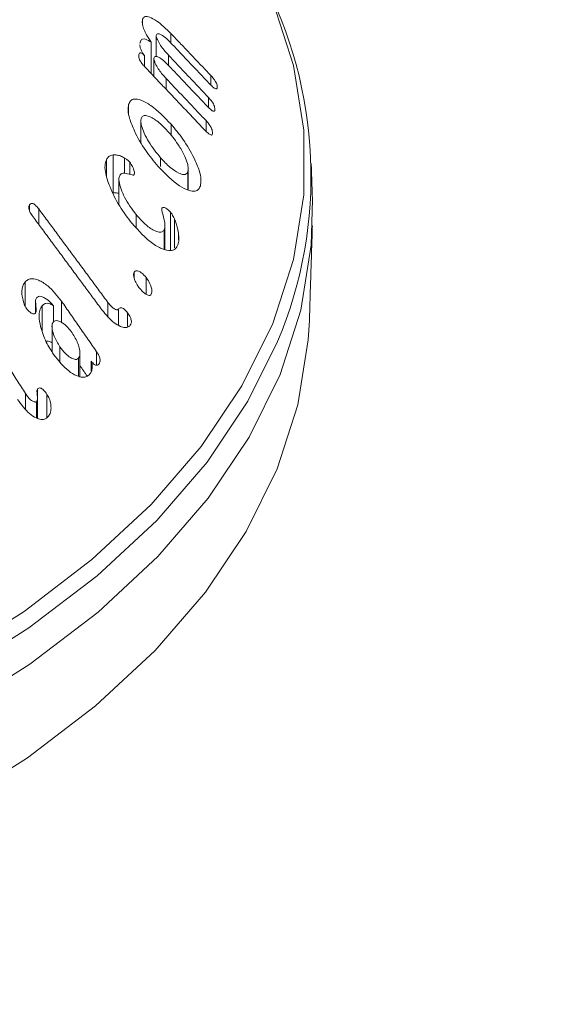
# Model space of a CAD drawing. Units: millimetres. Extents: x -80 to 7345, y 100 to 5350.
# Drawn here: x 2381 to 2392, y 1284 to 1305 of the extents above; entities that cross this region are included whole.
import ezdxf

# ---------------------------------------------------------------- set-up
doc = ezdxf.new("R2010")
doc.units = ezdxf.units.MM
doc.layers.get('0').update_dxf_attribs({"lineweight": 15})
doc.layers.add('Grosor 0', color=7, linetype='Continuous', lineweight=0)

msp = doc.modelspace()

# ---------------------------------------------------------------- hatches: boundary and pattern name
at = {"layer": 'Grosor 0'}
h = msp.add_hatch(dxfattribs=at)
h.set_pattern_fill('WOOD7', color=256, scale=201, angle=30, style=0, pattern_type=2)
h.set_pattern_definition([(19.6952, (43.737, 206.062), (1144.92629, 428.92988), [22.4724, -2224.776]), (30, (64.9, 213.64), (73.571, 274.571), [22.11, -178.89]), (48.435, (84.04, 224.69), (247.6424, 375.0709), [19.068, -616.549]), (202.875, (96.694, 238.957), (1318.99764, 529.42923), [16.205, -1604.309]), (204.8056, (81.764, 232.658), (1841.2107, 830.92979), [22.201, -2197.916]), (224.0362, (61.61, 223.344), (-421.7136, -475.5708), [24.862, -803.882]), (39.4623, (57.663, 214.1), (769.85585, 676.57086), [12.2264, -1210.409]), (23.6598, (67.102, 221.872), (-1493.0689, -629.92856), [18.201, -1801.931]), (215.7106, (83.774, 229.177), (-1466.13972, -1078.57128), [20.2, -1999.825]), (198.6901, (67.37, 217.386), (796.7843, 227.9294), [10.249, -1014.654]), (24.8056, (29.076, 195.276), (-1841.2107, -830.92979), [22.201, -2197.916]), (18.6901, (49.23, 204.59), (-796.7843, -227.9294), [20.498, -1004.405]), (30, (68.65, 211.16), (73.571, 274.571), [24.12, -176.88]), (50.556, (89.534, 223.219), (669.35625, 850.6417), [17.1734, -1700.171]), (33.8141, (100.445, 236.481), (2336.494756, 1581.072106), [30.217, -2991.4756]), (24.8056, (125.55, 253.297), (-1841.2107, -830.92979), [22.201, -2197.916]), (30, (145.7, 262.61), (73.571, 274.571), [22.11, -178.89]), (35.1944, (-9.22, 173.166), (1640.21166, 1179.07034), [22.201, -2197.916]), (24.8056, (8.923, 185.962), (-1841.2107, -830.92979), [22.201, -2197.916]), (30, (-11.23, 176.65), (73.571, 274.571), [12.06, -188.94]), (35.1944, (-0.786, 182.677), (1640.21166, 1179.07034), [22.201, -2197.916]), (30, (17.36, 195.47), (73.571, 274.571), [20.1, -180.9]), (40.3048, (34.764, 205.523), (-943.92732, -777.07031), [22.4724, -2224.776]), (35.1944, (51.902, 220.06), (1640.21166, 1179.07034), [22.201, -2197.916]), (24.8056, (70.045, 232.855), (-1841.2107, -830.92979), [22.201, -2197.916]), (24.8056, (90.198, 242.17), (-1841.2107, -830.92979), [22.201, -2197.916]), (21.8699, (110.35, 251.484), (-1144.92653, -428.92898), [28.426, -1392.859]), (30, (136.73, 262.07), (73.571, 274.571), [30.15, -170.85]), (17.4712, (190.068, 153.61), (970.85555, 328.429), [18.531, -1834.597]), (24.2894, (207.744, 159.173), (-1667.13999, -730.42861), [20.2, -1999.825]), (38.1301, (190.068, 153.61), (943.92666, 777.07097), [14.213, -1407.072]), (39.4623, (201.248, 162.385), (769.85585, 676.57086), [24.453, -1198.1825]), (30, (46.06, 77.43), (73.571, 274.571), [24.12, -176.88]), (20.5377, (66.944, 89.487), (-970.85548, -328.4293), [12.2264, -1210.409]), (231.8014, (78.393, 93.776), (421.71337, 475.5711), [10.824, -1071.594]), (222.9946, (71.7, 85.27), (1365.64033, 1252.64187), [26.817, -2654.8576]), (22.875, (209.216, 164.665), (-1318.99764, -529.42923), [16.205, -1604.309]), (37.125, (209.216, 164.665), (1117.99798, 877.57085), [16.205, -1604.309]), (30, (48.07, 73.95), (73.571, 274.571), [16.08, -184.92]), (224.0362, (61.99, 81.985), (-421.7136, -475.5708), [16.575, -812.1694]), (26.6335, (83.346, 101.277), (-2885.638682, -1433.926917), [34.229, -3388.6777]), (27.7094, (113.943, 116.622), (-4278.206144, -2237.929646), [50.29, -4978.728]), (33.1798, (158.466, 140.006), (2858.709792, 1882.569597), [36.236, -3587.343]), (39.4623, (188.793, 159.837), (769.85585, 676.57086), [36.679, -1185.956]), (40.3048, (55.1, 61.76), (-943.92732, -777.07031), [22.4724, -2224.776]), (45.9454, (72.238, 76.297), (-595.78446, -576.0711), [29.266, -1434.036]), (30, (92.59, 97.33), (73.571, 274.571), [26.13, -174.87]), (21.8699, (115.217, 110.395), (-1144.92653, -428.92898), [28.426, -1392.859]), (33.5763, (141.597, 120.983), (2510.56764, 1681.569556), [32.223, -3190.0523]), (21.2538, (168.444, 138.804), (1318.99805, 529.428097), [26.4373, -2617.305]), (15.9638, (193.083, 148.387), (-622.7132, -127.4293), [24.862, -803.882]), (30, (216.99, 155.23), (73.571, 274.571), [14.07, -186.93]), (204.8056, (83.346, 101.277), (1841.2107, 830.92979), [44.402, -2175.715]), (25.2364, (39.02, 89.612), (-2015.28148, -931.43046), [48.407, -2371.9534]), (30, (82.8, 110.25), (73.571, 274.571), [46.23, -154.77]), (34.0856, (122.844, 133.365), (2162.424795, 1480.57045), [56.4233, -2764.746]), (30, (169.57, 164.99), (73.571, 274.571), [50.25, -150.75]), (37.125, (60.125, 53.057), (1117.99798, 877.57085), [48.6155, -1571.8984]), (36.3402, (98.887, 82.4), (1292.06859, 978.07132), [36.403, -1783.73]), (27.5104, (128.21, 103.97), (-3930.06604, -2036.925732), [46.2736, -4581.094]), (23.4802, (169.2514, 125.3446), (-4827.348676, -2090.786743), [70.808, -7009.986]), (33.0128, (-5.2, 166.203), (3032.7795, 1983.071822), [38.243, -3786.043]), (21.8699, (26.87, 187.04), (-1144.92653, -428.92898), [42.6385, -1378.646]), (27.6141, (66.439, 202.9216), (-4104.133801, -2137.431946), [48.282, -4779.904]), (40.6197, (109.221, 225.301), (-1713.781078, -1453.64346), [32.7204, -3239.3224]), (30, (134.06, 246.6), (73.571, 274.571), [40.2, -160.8]), (26.8202, (-17.26, 187.092), (-3059.707992, -1534.430504), [36.236, -3587.3433]), (36.009, (15.078, 203.441), (-1640.211087, -1179.070962), [38.401, -3801.6985]), (36.7098, (46.141, 226.017), (-1466.140744, -1078.57014), [34.4056, -3406.16]), (24.2894, (73.724, 246.584), (-1667.13999, -730.42861), [40.4006, -1979.6245]), (17.9052, (110.548, 263.202), (-1767.64039, -556.356475), [28.779, -2849.103]), (39.4623, (137.933, 272.05), (769.85585, 676.57086), [24.453, -1198.1825]), (33.8141, (1.835, 154.018), (2336.494756, 1581.072106), [30.217, -2991.4756]), (17.1957, (26.941, 170.834), (-2564.424748, -784.28518), [45.3476, -4489.419]), (30, (70.26, 184.24), (73.571, 274.571), [50.25, -150.75]), (35.4403, (113.779, 209.365), (-1814.282888, -1279.569984), [42.401, -4197.6987]), (36.7098, (148.324, 233.952), (-1466.140744, -1078.57014), [34.4056, -3406.16]), (30, (-24.3, 199.28), (73.571, 274.571), [34.17, -166.83]), (38.1301, (5.297, 216.362), (943.92666, 777.07097), [56.8514, -1364.433]), (27.6141, (50.017, 251.464), (-4104.133801, -2137.431946), [48.282, -4779.904]), (24.4725, (92.799, 273.8436), (3856.492059, 1762.360505), [62.601, -6197.5084]), (36.8428, (67.16, 40.872), (-2758.20789, -2056.64354), [50.6106, -5010.44]), (30, (107.66, 71.22), (73.571, 274.571), [56.28, -144.72]), (26.3478, (156.403, 99.359), (-5597.2031785, -2767.3600933), [94.6622, -9371.563]), (30, (31.99, 101.8), (73.571, 274.571), [48.24, -152.76]), (34.7636, (73.762, 125.917), (1814.28318, 1279.56973), [48.407, -2371.9534]), (28.1524, (113.529, 153.518), (-5322.632697, -2840.929926), [62.3424, -6171.8988]), (27.2737, (168.496, 182.932), (-3581.921774, -1835.929617), [42.258, -4183.525]), (24.8056, (15.905, 129.648), (-1841.2107, -830.92979), [44.402, -2175.715]), (30, (56.21, 148.28), (73.571, 274.571), [64.32, -136.68]), (31.9092, (111.9136, 180.4366), (4947.559474, 3088.575229), [60.3336, -5973.0155]), (33.5763, (163.13, 212.327), (2510.56764, 1681.569556), [32.223, -3190.0523])])
edge = h.paths.add_edge_path()
edge.add_spline(control_points=[(1001.497, 1043.587), (3073.319, 2239.625)], knot_values=[0, 0, 1, 1], degree=1, periodic=0)
edge.add_line((1001.344, 1043.503), (1002.239, 1044.102))
edge.add_line((1002.239, 1044.102), (1003.028, 1044.892))
edge.add_line((1003.028, 1044.892), (1003.688, 1045.854))
edge.add_line((1003.688, 1045.854), (1004.208, 1046.975))
edge.add_line((1004.208, 1046.975), (1004.582, 1048.24))
edge.add_line((1004.582, 1048.24), (1004.806, 1049.633))
edge.add_line((1004.806, 1049.633), (1004.875, 1051.134))
edge.add_line((1004.875, 1051.134), (1004.79, 1052.723))
edge.add_line((1004.79, 1052.723), (1004.551, 1054.379))
edge.add_line((1004.551, 1054.379), (1004.162, 1056.08))
edge.add_line((1004.162, 1056.08), (1003.627, 1057.803))
edge.add_line((1003.627, 1057.803), (1002.955, 1059.525))
edge.add_line((1002.955, 1059.525), (1002.153, 1061.223))
edge.add_line((1002.153, 1061.223), (1001.233, 1062.873))
edge.add_line((1001.233, 1062.873), (1000.207, 1064.454))
edge.add_line((1000.207, 1064.454), (999.089, 1065.945))
edge.add_line((999.089, 1065.945), (997.894, 1067.325))
edge.add_line((997.894, 1067.325), (996.637, 1068.576))
edge.add_line((996.637, 1068.576), (995.337, 1069.682))
edge.add_line((995.337, 1069.682), (994.009, 1070.626))
edge.add_line((994.009, 1070.626), (992.673, 1071.398))
edge.add_line((992.673, 1071.398), (991.345, 1071.986))
edge.add_line((991.345, 1071.986), (990.045, 1072.382))
edge.add_line((990.045, 1072.382), (988.788, 1072.581))
edge.add_line((988.788, 1072.581), (987.593, 1072.581))
edge.add_line((987.593, 1072.581), (986.475, 1072.381))
edge.add_line((986.475, 1072.381), (985.449, 1071.985))
edge.add_line((985.449, 1071.985), (985.036, 1071.753))
edge.add_spline(control_points=[(3057.008, 2267.88), (985.185, 1071.842)], knot_values=[0, 0, 1, 1], degree=1, periodic=0)
edge.add_line((3073.319, 2239.625), (3074.062, 2240.14))
edge.add_line((3074.062, 2240.14), (3074.851, 2240.93))
edge.add_line((3074.851, 2240.93), (3075.51, 2241.892))
edge.add_line((3075.51, 2241.892), (3076.031, 2243.013))
edge.add_line((3076.031, 2243.013), (3076.405, 2244.278))
edge.add_line((3076.405, 2244.278), (3076.629, 2245.671))
edge.add_line((3076.629, 2245.671), (3076.698, 2247.172))
edge.add_line((3076.698, 2247.172), (3076.613, 2248.761))
edge.add_line((3076.613, 2248.761), (3076.374, 2250.417))
edge.add_line((3076.374, 2250.417), (3075.985, 2252.118))
edge.add_line((3075.985, 2252.118), (3075.45, 2253.841))
edge.add_line((3075.45, 2253.841), (3074.778, 2255.563))
edge.add_line((3074.778, 2255.563), (3073.976, 2257.26))
edge.add_line((3073.976, 2257.26), (3073.056, 2258.911))
edge.add_line((3073.056, 2258.911), (3072.03, 2260.492))
edge.add_line((3072.03, 2260.492), (3070.912, 2261.983))
edge.add_line((3070.912, 2261.983), (3069.717, 2263.363))
edge.add_line((3069.717, 2263.363), (3068.46, 2264.614))
edge.add_line((3068.46, 2264.614), (3067.159, 2265.72))
edge.add_line((3067.159, 2265.72), (3065.832, 2266.664))
edge.add_line((3065.832, 2266.664), (3064.496, 2267.436))
edge.add_line((3064.496, 2267.436), (3063.168, 2268.024))
edge.add_line((3063.168, 2268.024), (3061.868, 2268.42))
edge.add_line((3061.868, 2268.42), (3060.611, 2268.619))
edge.add_line((3060.611, 2268.619), (3059.416, 2268.619))
edge.add_line((3059.416, 2268.619), (3058.298, 2268.419))
edge.add_line((3058.298, 2268.419), (3057.272, 2268.023))
edge.add_line((3057.272, 2268.023), (3057.008, 2267.88))

# ---------------------------------------------------------------- linework, layer by layer
at = {"color": 7, "linetype": 'Continuous', "lineweight": 15}
for p, q in [((2383.233, 1305.069), (2383.233, 1305.129)), ((2383.849, 1304.648), (2383.849, 1304.854)), ((2383.426, 1303.988), (2383.426, 1304.665)), ((2383.533, 1304.358), (2383.533, 1304.811)), ((2383.278, 1304.146), (2383.278, 1304.377)), ((2383.481, 1303.93), (2383.481, 1304.318)), ((2383.798, 1304.166), (2383.798, 1304.384)), ((2383.746, 1303.651), (2383.746, 1303.883)), ((2384.707, 1303.745), (2384.707, 1303.949)), ((2384.655, 1303.262), (2384.655, 1303.478)), ((2382.938, 1303.129), (2382.938, 1303.325)), ((2384.604, 1302.748), (2384.604, 1302.977)), ((2383.854, 1302.656), (2383.854, 1302.898)), ((2382.461, 1301.787), (2382.461, 1302.14)), ((2382.606, 1301.42), (2382.606, 1302.237)), ((2382.85, 1301.84), (2382.85, 1302.171)), ((2383.626, 1301.99), (2383.626, 1302.176)), ((2382.96, 1301.821), (2382.96, 1302.081)), ((2384.212, 1301.484), (2384.212, 1301.874)), ((2380.803, 1301.041), (2380.803, 1301.16)), ((2381.002, 1300.741), (2381.002, 1301.075)), ((2383.098, 1300.677), (2383.098, 1300.954)), ((2383.841, 1300.187), (2383.841, 1301.004)), ((2383.923, 1300.237), (2383.923, 1300.86)), ((2383.703, 1300.202), (2383.703, 1300.624)), ((2384.014, 1300.408), (2384.014, 1300.516)), ((2383.055, 1299.591), (2383.055, 1299.709)), ((2383.315, 1299.234), (2383.315, 1299.598)), ((2380.713, 1298.972), (2380.713, 1299.503)), ((2381.077, 1298.446), (2381.077, 1298.987)), ((2381.32, 1298.639), (2381.32, 1298.983)), ((2381.492, 1298.629), (2381.492, 1299.087)), ((2382.491, 1298.765), (2382.491, 1299.06)), ((2382.717, 1298.57), (2382.717, 1298.913)), ((2382.914, 1298.541), (2382.914, 1298.834)), ((2381.46, 1297.788), (2381.46, 1298.103)), ((2381.855, 1297.471), (2381.855, 1297.855)), ((2382.248, 1297.705), (2382.248, 1297.997)), ((2382.133, 1297.571), (2382.133, 1297.795)), ((2380.717, 1296.768), (2380.717, 1297.096)), ((2380.978, 1296.561), (2380.978, 1297.196)), ((2381.18, 1296.581), (2381.18, 1297.078)), ((2380.953, 1296.569), (2380.953, 1296.923))]:
    msp.add_line(p, q, dxfattribs=at)
at = {"color": 7, "linetype": 'Continuous', "lineweight": 15, "flags": 128}
for points in [[(2368.844, 1287.717), (2371.103, 1288.222), (2373.271, 1288.846), (2375.331, 1289.582), (2377.264, 1290.425), (2379.055, 1291.367), (2380.687, 1292.401), (2382.147, 1293.517), (2383.422, 1294.706), (2384.502, 1295.958), (2385.377, 1297.262), (2386.04, 1298.607), (2386.485, 1299.982), (2386.709, 1301.375), (2386.709, 1302.773), (2386.485, 1304.166), (2386.04, 1305.541), (2385.54, 1306.596)], [(2368.895, 1286.55), (2371.168, 1287.058), (2373.35, 1287.686), (2375.422, 1288.426), (2377.368, 1289.274), (2379.169, 1290.222), (2380.811, 1291.262), (2382.28, 1292.385), (2383.563, 1293.582), (2384.65, 1294.841), (2385.531, 1296.154), (2386.198, 1297.507), (2386.646, 1298.89), (2386.87, 1300.292), (2386.894, 1301.277)], [(2368.874, 1284.545), (2371.141, 1285.052), (2373.318, 1285.677), (2375.385, 1286.416), (2377.326, 1287.262), (2379.123, 1288.208), (2380.761, 1289.245), (2382.226, 1290.365), (2383.506, 1291.559), (2384.59, 1292.815), (2385.468, 1294.124), (2386.134, 1295.474), (2386.581, 1296.854), (2386.805, 1298.252), (2386.829, 1298.672)], [(2386.145, 1298.214), (2385.507, 1296.931), (2384.627, 1295.62), (2383.542, 1294.362), (2382.26, 1293.167), (2380.792, 1292.045), (2379.151, 1291.006), (2377.352, 1290.059), (2375.408, 1289.211), (2373.338, 1288.471), (2371.158, 1287.845), (2368.887, 1287.337)]]:
    msp.add_lwpolyline(points, dxfattribs=at)
at = {"color": 7, "linetype": 'Continuous', "lineweight": 15}
msp.add_arc((2377.683, 1301.777), 9.181, 337.1622, 27.9934, dxfattribs=at)
for points in [[(3056.808, 2267.807), (984.985, 1071.769)], [(1001.296, 1043.514), (3073.119, 2239.552)], [(3079.877, 1796.646), (1008.054, 600.608)], [(1024.365, 572.353), (3096.188, 1768.391)], [(2384.707, 1303.949), (2383.849, 1304.854)], [(2383.829, 1304.67), (2384.686, 1303.764)], [(2384.655, 1303.478), (2383.798, 1304.384)], [(2383.295, 1304.126), (2384.583, 1302.767)], [(2383.777, 1304.188), (2384.634, 1303.282)], [(2384.604, 1302.977), (2383.746, 1303.883)], [(2383.201, 1302.966), (2383.201, 1302.514)], [(2384.22, 1301.48), (2384.22, 1301.938)], [(2386.894, 1301.277), (2386.869, 1302.05)], [(2382.729, 1301.708), (2382.729, 1301.165)], [(2382.491, 1299.06), (2381.002, 1301.075)], [(2380.879, 1300.907), (2382.363, 1298.899)], [(2383.719, 1300.199), (2383.719, 1300.711)], [(2386.829, 1298.672), (2386.894, 1300.713)], [(2380.936, 1299.067), (2380.936, 1298.839)], [(2382.248, 1297.997), (2381.492, 1299.087)], [(2381.288, 1298.544), (2381.288, 1297.997)], [(2380.717, 1297.096), (2380.008, 1298.207)], [(2381.888, 1297.462), (2381.888, 1297.97)], [(2381.888, 1297.699), (2382.046, 1297.471)], [(2380.975, 1296.562), (2380.975, 1297.005)]]:
    msp.add_open_spline(points, degree=1, dxfattribs=at)
for points, knots in [([(2383.233, 1305.129), (2383.232, 1305.102), (2383.231, 1305.048), (2383.267, 1304.938), (2383.331, 1304.806), (2383.39, 1304.719), (2383.426, 1304.665)], [0, 0, 0, 0, 0.227518, 0.4575477, 0.6645331, 1, 1, 1, 1]), ([(2383.849, 1304.854), (2383.745, 1304.954), (2383.582, 1305.111), (2383.398, 1305.21), (2383.298, 1305.227), (2383.246, 1305.196), (2383.237, 1305.15), (2383.233, 1305.129)], [0, 0, 0, 0, 0.398777, 0.624089, 0.777976, 0.900873, 1, 1, 1, 1]), ([(2383.426, 1304.665), (2383.383, 1304.692), (2383.313, 1304.737), (2383.236, 1304.742), (2383.194, 1304.707), (2383.185, 1304.659), (2383.181, 1304.636)], [0, 0, 0, 0, 0.351673, 0.57172, 0.792865, 1, 1, 1, 1]), ([(2383.533, 1304.811), (2383.536, 1304.823), (2383.543, 1304.848), (2383.582, 1304.852), (2383.651, 1304.824), (2383.739, 1304.761), (2383.803, 1304.696), (2383.829, 1304.67)], [0, 0, 0, 0, 0.131356, 0.264182, 0.470215, 0.78954, 1, 1, 1, 1]), ([(2383.798, 1304.384), (2383.745, 1304.443), (2383.665, 1304.531), (2383.586, 1304.661), (2383.552, 1304.73), (2383.535, 1304.776), (2383.533, 1304.799), (2383.533, 1304.81), (2383.533, 1304.811)], [0, 0, 0, 0, 0.461807, 0.695991, 0.817078, 0.902716, 0.989143, 1, 1, 1, 1]), ([(2383.278, 1304.377), (2383.261, 1304.394), (2383.234, 1304.421), (2383.2, 1304.437), (2383.178, 1304.436), (2383.161, 1304.417), (2383.157, 1304.392), (2383.155, 1304.377)], [0, 0, 0, 0, 0.26677, 0.423007, 0.579071, 0.740159, 1, 1, 1, 1]), ([(2383.182, 1304.609), (2383.182, 1304.597), (2383.181, 1304.571), (2383.197, 1304.515), (2383.229, 1304.446), (2383.26, 1304.402), (2383.278, 1304.377)], [0, 0, 0, 0, 0.1925284, 0.4358201, 0.6790399, 1, 1, 1, 1]), ([(2383.155, 1304.377), (2383.155, 1304.364), (2383.155, 1304.339), (2383.173, 1304.29), (2383.205, 1304.233), (2383.247, 1304.178), (2383.281, 1304.142), (2383.295, 1304.126)], [0, 0, 0, 0, 0.182701, 0.348304, 0.492761, 0.790259, 1, 1, 1, 1]), ([(2383.481, 1304.318), (2383.484, 1304.331), (2383.491, 1304.356), (2383.528, 1304.364), (2383.592, 1304.343), (2383.681, 1304.284), (2383.747, 1304.218), (2383.777, 1304.188)], [0, 0, 0, 0, 0.1265855, 0.2543812, 0.4525198, 0.7492308, 1, 1, 1, 1]), ([(2383.746, 1303.883), (2383.693, 1303.941), (2383.613, 1304.03), (2383.534, 1304.162), (2383.5, 1304.235), (2383.482, 1304.284), (2383.481, 1304.307), (2383.481, 1304.318)], [0, 0, 0, 0, 0.456343, 0.6952, 0.820019, 0.90681, 1, 1, 1, 1]), ([(2384.846, 1303.686), (2384.846, 1303.704), (2384.847, 1303.731), (2384.828, 1303.784), (2384.801, 1303.833), (2384.76, 1303.891), (2384.726, 1303.928), (2384.707, 1303.949)], [0, 0, 0, 0, 0.251588, 0.394804, 0.538127, 0.735369, 1, 1, 1, 1]), ([(2384.686, 1303.764), (2384.713, 1303.737), (2384.751, 1303.698), (2384.799, 1303.665), (2384.825, 1303.656), (2384.842, 1303.664), (2384.844, 1303.678), (2384.846, 1303.686)], [0, 0, 0, 0, 0.39171, 0.562118, 0.734466, 0.855557, 1, 1, 1, 1]), ([(2383.854, 1302.898), (2383.708, 1303.047), (2383.486, 1303.275), (2383.216, 1303.422), (2383.066, 1303.453), (2382.977, 1303.415), (2382.95, 1303.354), (2382.938, 1303.325)], [0, 0, 0, 0, 0.414858, 0.63282, 0.782895, 0.899621, 1, 1, 1, 1]), ([(2384.794, 1303.208), (2384.795, 1303.227), (2384.795, 1303.256), (2384.776, 1303.312), (2384.748, 1303.365), (2384.706, 1303.422), (2384.673, 1303.459), (2384.655, 1303.478)], [0, 0, 0, 0, 0.249162, 0.397989, 0.54682, 0.756595, 1, 1, 1, 1]), ([(2382.938, 1303.325), (2382.93, 1303.283), (2382.916, 1303.199), (2382.96, 1302.995), (2383.081, 1302.697), (2383.29, 1302.331), (2383.48, 1302.101), (2383.571, 1301.99)], [0, 0, 0, 0, 0.120165, 0.240626, 0.422522, 0.722335, 1, 1, 1, 1]), ([(2384.634, 1303.282), (2384.663, 1303.253), (2384.703, 1303.212), (2384.752, 1303.18), (2384.776, 1303.177), (2384.791, 1303.186), (2384.793, 1303.201), (2384.794, 1303.208)], [0, 0, 0, 0, 0.419161, 0.602239, 0.741544, 0.881264, 1, 1, 1, 1]), ([(2383.626, 1302.176), (2383.537, 1302.286), (2383.405, 1302.448), (2383.275, 1302.696), (2383.217, 1302.848), (2383.196, 1302.957), (2383.204, 1302.999), (2383.208, 1303.018)], [0, 0, 0, 0, 0.427603, 0.633788, 0.80781, 0.914309, 1, 1, 1, 1]), ([(2383.208, 1303.018), (2383.218, 1303.039), (2383.239, 1303.081), (2383.315, 1303.092), (2383.443, 1303.046), (2383.614, 1302.928), (2383.74, 1302.793), (2383.799, 1302.729)], [0, 0, 0, 0, 0.122608, 0.245764, 0.429283, 0.733102, 1, 1, 1, 1]), ([(2384.743, 1302.7), (2384.743, 1302.718), (2384.744, 1302.748), (2384.727, 1302.803), (2384.699, 1302.857), (2384.657, 1302.918), (2384.623, 1302.956), (2384.604, 1302.977)], [0, 0, 0, 0, 0.233742, 0.383187, 0.531915, 0.739527, 1, 1, 1, 1]), ([(2384.482, 1301.567), (2384.49, 1301.613), (2384.506, 1301.706), (2384.458, 1301.921), (2384.33, 1302.221), (2384.122, 1302.573), (2383.939, 1302.794), (2383.854, 1302.898)], [0, 0, 0, 0, 0.132934, 0.266756, 0.448858, 0.741621, 1, 1, 1, 1]), ([(2384.583, 1302.767), (2384.609, 1302.741), (2384.646, 1302.704), (2384.692, 1302.672), (2384.718, 1302.664), (2384.735, 1302.671), (2384.74, 1302.686), (2384.742, 1302.697), (2384.743, 1302.7)], [0, 0, 0, 0, 0.3878787, 0.5474399, 0.7085649, 0.8184639, 0.9525861, 1, 1, 1, 1]), ([(2383.799, 1302.729), (2383.877, 1302.633), (2384.008, 1302.472), (2384.138, 1302.23), (2384.203, 1302.067), (2384.225, 1301.95), (2384.216, 1301.899), (2384.212, 1301.874)], [0, 0, 0, 0, 0.370074, 0.615057, 0.771372, 0.888049, 1, 1, 1, 1]), ([(2382.461, 1302.14), (2382.447, 1302.099), (2382.419, 1302.015), (2382.444, 1301.807), (2382.543, 1301.504), (2382.732, 1301.126), (2382.917, 1300.884), (2383.008, 1300.765)], [0, 0, 0, 0, 0.120957, 0.24249, 0.42319, 0.716631, 1, 1, 1, 1]), ([(2382.606, 1302.237), (2382.584, 1302.233), (2382.547, 1302.227), (2382.496, 1302.196), (2382.474, 1302.161), (2382.461, 1302.14)], [0, 0, 0, 0, 0.364733, 0.630272, 1, 1, 1, 1]), ([(2382.85, 1302.171), (2382.82, 1302.188), (2382.762, 1302.22), (2382.68, 1302.239), (2382.631, 1302.238), (2382.606, 1302.237)], [0, 0, 0, 0, 0.345659, 0.668752, 1, 1, 1, 1]), ([(2382.96, 1302.081), (2382.941, 1302.1), (2382.914, 1302.129), (2382.877, 1302.154), (2382.859, 1302.165), (2382.85, 1302.171)], [0, 0, 0, 0, 0.517814, 0.758528, 1, 1, 1, 1]), ([(2384.212, 1301.874), (2384.202, 1301.856), (2384.183, 1301.819), (2384.114, 1301.81), (2383.996, 1301.849), (2383.822, 1301.965), (2383.693, 1302.104), (2383.626, 1302.176)], [0, 0, 0, 0, 0.110349, 0.220764, 0.397537, 0.688384, 1, 1, 1, 1]), ([(2383.054, 1301.809), (2383.058, 1301.819), (2383.066, 1301.839), (2383.061, 1301.885), (2383.039, 1301.952), (2383.005, 1302.021), (2382.971, 1302.066), (2382.96, 1302.081)], [0, 0, 0, 0, 0.15917, 0.319757, 0.471829, 0.82237, 1, 1, 1, 1]), ([(2383.571, 1301.99), (2383.726, 1301.832), (2383.947, 1301.604), (2384.219, 1301.47), (2384.362, 1301.445), (2384.446, 1301.486), (2384.471, 1301.542), (2384.482, 1301.567)], [0, 0, 0, 0, 0.448859, 0.642991, 0.79737, 0.910221, 1, 1, 1, 1]), ([(2383.098, 1300.954), (2383.009, 1301.074), (2382.883, 1301.243), (2382.773, 1301.498), (2382.728, 1301.649), (2382.728, 1301.749), (2382.74, 1301.782), (2382.745, 1301.795)], [0, 0, 0, 0, 0.4544636, 0.6428268, 0.8323168, 0.9369574, 1, 1, 1, 1]), ([(2382.745, 1301.795), (2382.76, 1301.812), (2382.794, 1301.852), (2382.894, 1301.842), (2382.98, 1301.815), (2383.04, 1301.802), (2383.051, 1301.807), (2383.054, 1301.809)], [0, 0, 0, 0, 0.214276, 0.489919, 0.868797, 0.965757, 1, 1, 1, 1]), ([(2382.606, 1301.42), (2382.637, 1301.422), (2382.676, 1301.424), (2382.72, 1301.41), (2382.729, 1301.407)], [0, 0, 0, 0, 0.7827748, 1, 1, 1, 1]), ([(2380.803, 1301.16), (2380.797, 1301.15), (2380.787, 1301.133), (2380.786, 1301.096), (2380.796, 1301.05), (2380.826, 1300.984), (2380.859, 1300.936), (2380.879, 1300.907)], [0, 0, 0, 0, 0.1602273, 0.2870946, 0.4146199, 0.6340495, 1, 1, 1, 1]), ([(2381.002, 1301.075), (2380.979, 1301.103), (2380.946, 1301.145), (2380.895, 1301.185), (2380.858, 1301.195), (2380.825, 1301.187), (2380.81, 1301.17), (2380.803, 1301.16)], [0, 0, 0, 0, 0.343874, 0.511833, 0.681728, 0.829361, 1, 1, 1, 1]), ([(2383.841, 1301.004), (2383.819, 1301.026), (2383.775, 1301.071), (2383.717, 1301.103), (2383.674, 1301.109), (2383.657, 1301.094), (2383.65, 1301.084), (2383.649, 1301.082)], [0, 0, 0, 0, 0.30567, 0.630848, 0.795368, 0.96192, 1, 1, 1, 1]), ([(2383.649, 1301.082), (2383.651, 1301.065), (2383.661, 1300.987), (2383.701, 1300.862), (2383.726, 1300.715), (2383.711, 1300.654), (2383.703, 1300.624)], [0, 0, 0, 0, 0.103755, 0.501665, 0.749755, 1, 1, 1, 1]), ([(2383.703, 1300.624), (2383.69, 1300.607), (2383.664, 1300.572), (2383.584, 1300.569), (2383.459, 1300.616), (2383.284, 1300.741), (2383.161, 1300.882), (2383.098, 1300.954)], [0, 0, 0, 0, 0.112043, 0.224615, 0.40491, 0.693802, 1, 1, 1, 1]), ([(2383.923, 1300.86), (2383.915, 1300.877), (2383.899, 1300.911), (2383.872, 1300.96), (2383.851, 1300.989), (2383.841, 1301.004)], [0, 0, 0, 0, 0.343432, 0.666631, 1, 1, 1, 1]), ([(2384.014, 1300.516), (2384.007, 1300.563), (2383.997, 1300.641), (2383.965, 1300.758), (2383.937, 1300.826), (2383.923, 1300.86)], [0, 0, 0, 0, 0.423524, 0.707718, 1, 1, 1, 1]), ([(2383.008, 1300.765), (2383.157, 1300.601), (2383.376, 1300.36), (2383.665, 1300.203), (2383.828, 1300.164), (2383.933, 1300.195), (2383.969, 1300.25), (2383.986, 1300.275)], [0, 0, 0, 0, 0.434052, 0.636848, 0.791978, 0.906525, 1, 1, 1, 1]), ([(2383.986, 1300.275), (2383.992, 1300.291), (2384.012, 1300.338), (2384.021, 1300.421), (2384.016, 1300.491), (2384.014, 1300.516)], [0, 0, 0, 0, 0.24352, 0.736586, 1, 1, 1, 1]), ([(2381.492, 1299.087), (2381.397, 1299.205), (2381.245, 1299.396), (2381.021, 1299.538), (2380.875, 1299.579), (2380.776, 1299.562), (2380.733, 1299.521), (2380.713, 1299.503)], [0, 0, 0, 0, 0.39282, 0.629787, 0.780188, 0.899684, 1, 1, 1, 1]), ([(2383.055, 1299.709), (2383.05, 1299.697), (2383.04, 1299.673), (2383.045, 1299.615), (2383.07, 1299.534), (2383.113, 1299.445), (2383.154, 1299.389), (2383.172, 1299.365)], [0, 0, 0, 0, 0.137851, 0.276583, 0.469046, 0.771913, 1, 1, 1, 1]), ([(2383.315, 1299.598), (2383.284, 1299.633), (2383.231, 1299.691), (2383.158, 1299.734), (2383.108, 1299.745), (2383.075, 1299.735), (2383.061, 1299.717), (2383.055, 1299.709)], [0, 0, 0, 0, 0.347307, 0.587729, 0.746867, 0.878022, 1, 1, 1, 1]), ([(2383.424, 1299.234), (2383.43, 1299.248), (2383.443, 1299.278), (2383.438, 1299.349), (2383.408, 1299.444), (2383.364, 1299.533), (2383.326, 1299.584), (2383.315, 1299.598)], [0, 0, 0, 0, 0.1639475, 0.3296724, 0.5393024, 0.8712974, 1, 1, 1, 1]), ([(2380.713, 1299.503), (2380.696, 1299.481), (2380.664, 1299.437), (2380.637, 1299.332), (2380.64, 1299.207), (2380.662, 1299.115), (2380.673, 1299.075)], [0, 0, 0, 0, 0.2222554, 0.4464262, 0.7540385, 1, 1, 1, 1]), ([(2383.172, 1299.365), (2383.206, 1299.325), (2383.259, 1299.264), (2383.332, 1299.221), (2383.376, 1299.208), (2383.407, 1299.212), (2383.418, 1299.226), (2383.424, 1299.234)], [0, 0, 0, 0, 0.405208, 0.62315, 0.782914, 0.891924, 1, 1, 1, 1]), ([(2380.932, 1298.827), (2380.937, 1298.838), (2380.954, 1298.877), (2380.942, 1298.967), (2380.935, 1299.056), (2380.936, 1299.125), (2380.95, 1299.15), (2380.956, 1299.16)], [0, 0, 0, 0, 0.124137, 0.424516, 0.700086, 0.875923, 1, 1, 1, 1]), ([(2380.956, 1299.16), (2380.97, 1299.171), (2380.997, 1299.194), (2381.062, 1299.191), (2381.158, 1299.147), (2381.251, 1299.075), (2381.306, 1299.002), (2381.32, 1298.983)], [0, 0, 0, 0, 0.1428545, 0.2867315, 0.4914918, 0.8653678, 1, 1, 1, 1]), ([(2380.673, 1299.075), (2380.678, 1299.058), (2380.688, 1299.024), (2380.71, 1298.975), (2380.728, 1298.945), (2380.738, 1298.93)], [0, 0, 0, 0, 0.335432, 0.662632, 1, 1, 1, 1]), ([(2380.738, 1298.93), (2380.763, 1298.899), (2380.8, 1298.852), (2380.856, 1298.819), (2380.89, 1298.808), (2380.915, 1298.812), (2380.926, 1298.822), (2380.932, 1298.827)], [0, 0, 0, 0, 0.414263, 0.630896, 0.780496, 0.888059, 1, 1, 1, 1]), ([(2381.077, 1298.987), (2381.057, 1298.957), (2381.017, 1298.895), (2381.005, 1298.734), (2381.045, 1298.499), (2381.148, 1298.211), (2381.267, 1298.026), (2381.322, 1297.939)], [0, 0, 0, 0, 0.1255445, 0.2514477, 0.442051, 0.7401057, 1, 1, 1, 1]), ([(2381.32, 1298.983), (2381.287, 1299.006), (2381.232, 1299.043), (2381.156, 1299.043), (2381.109, 1299.02), (2381.086, 1298.996), (2381.077, 1298.987)], [0, 0, 0, 0, 0.368674, 0.614616, 0.859096, 1, 1, 1, 1]), ([(2382.717, 1298.913), (2382.711, 1298.908), (2382.701, 1298.899), (2382.671, 1298.902), (2382.625, 1298.921), (2382.559, 1298.973), (2382.515, 1299.029), (2382.491, 1299.06)], [0, 0, 0, 0, 0.092763, 0.186268, 0.373028, 0.65543, 1, 1, 1, 1]), ([(2382.914, 1298.834), (2382.892, 1298.863), (2382.859, 1298.905), (2382.808, 1298.94), (2382.772, 1298.949), (2382.74, 1298.94), (2382.725, 1298.922), (2382.717, 1298.913)], [0, 0, 0, 0, 0.345829, 0.506868, 0.668556, 0.820593, 1, 1, 1, 1]), ([(2382.363, 1298.899), (2382.448, 1298.797), (2382.573, 1298.647), (2382.751, 1298.541), (2382.855, 1298.511), (2382.929, 1298.523), (2382.959, 1298.554), (2382.973, 1298.569)], [0, 0, 0, 0, 0.431371, 0.6342701, 0.7877565, 0.9003756, 1, 1, 1, 1]), ([(2382.973, 1298.569), (2382.982, 1298.583), (2382.997, 1298.607), (2382.999, 1298.657), (2382.988, 1298.708), (2382.959, 1298.77), (2382.93, 1298.812), (2382.914, 1298.834)], [0, 0, 0, 0, 0.234697, 0.378149, 0.521717, 0.734016, 1, 1, 1, 1]), ([(2381.46, 1298.103), (2381.414, 1298.177), (2381.341, 1298.293), (2381.296, 1298.451), (2381.286, 1298.54), (2381.29, 1298.599), (2381.306, 1298.623), (2381.314, 1298.635)], [0, 0, 0, 0, 0.433279, 0.678544, 0.80522, 0.901501, 1, 1, 1, 1]), ([(2381.314, 1298.635), (2381.328, 1298.647), (2381.356, 1298.67), (2381.423, 1298.666), (2381.516, 1298.622), (2381.624, 1298.534), (2381.692, 1298.443), (2381.723, 1298.401)], [0, 0, 0, 0, 0.12865, 0.258548, 0.443738, 0.743428, 1, 1, 1, 1]), ([(2381.723, 1298.401), (2381.768, 1298.327), (2381.837, 1298.216), (2381.882, 1298.056), (2381.892, 1297.96), (2381.881, 1297.893), (2381.863, 1297.867), (2381.855, 1297.855)], [0, 0, 0, 0, 0.416513, 0.624767, 0.788902, 0.90367, 1, 1, 1, 1]), ([(2381.16, 1298.22), (2381.164, 1298.222), (2381.189, 1298.231), (2381.235, 1298.221), (2381.274, 1298.196), (2381.288, 1298.186)], [0, 0, 0, 0, 0.11079, 0.671594, 1, 1, 1, 1]), ([(2381.855, 1297.855), (2381.843, 1297.845), (2381.818, 1297.827), (2381.758, 1297.833), (2381.673, 1297.873), (2381.564, 1297.963), (2381.496, 1298.055), (2381.46, 1298.103)], [0, 0, 0, 0, 0.11147, 0.22378, 0.413455, 0.692162, 1, 1, 1, 1]), ([(2381.322, 1297.939), (2381.426, 1297.807), (2381.577, 1297.615), (2381.804, 1297.48), (2381.937, 1297.439), (2382.035, 1297.453), (2382.076, 1297.491), (2382.095, 1297.508)], [0, 0, 0, 0, 0.43736, 0.637841, 0.789988, 0.902431, 1, 1, 1, 1]), ([(2382.293, 1297.728), (2382.304, 1297.743), (2382.321, 1297.768), (2382.326, 1297.819), (2382.315, 1297.873), (2382.289, 1297.935), (2382.261, 1297.976), (2382.248, 1297.997)], [0, 0, 0, 0, 0.246892, 0.38962, 0.532956, 0.768698, 1, 1, 1, 1]), ([(2382.095, 1297.508), (2382.107, 1297.523), (2382.133, 1297.557), (2382.157, 1297.63), (2382.156, 1297.717), (2382.14, 1297.772), (2382.133, 1297.795)], [0, 0, 0, 0, 0.226735, 0.509541, 0.799284, 1, 1, 1, 1]), ([(2382.133, 1297.795), (2382.153, 1297.768), (2382.181, 1297.731), (2382.225, 1297.705), (2382.255, 1297.702), (2382.277, 1297.713), (2382.288, 1297.724), (2382.293, 1297.728)], [0, 0, 0, 0, 0.401699, 0.558704, 0.717561, 0.894837, 1, 1, 1, 1]), ([(2381.18, 1297.078), (2381.157, 1297.111), (2381.124, 1297.158), (2381.073, 1297.202), (2381.036, 1297.218), (2381.003, 1297.214), (2380.986, 1297.202), (2380.978, 1297.196)], [0, 0, 0, 0, 0.394675, 0.555894, 0.718915, 0.858861, 1, 1, 1, 1]), ([(2380.953, 1296.923), (2380.946, 1296.918), (2380.93, 1296.91), (2380.892, 1296.918), (2380.838, 1296.948), (2380.774, 1297.011), (2380.736, 1297.068), (2380.717, 1297.096)], [0, 0, 0, 0, 0.1020882, 0.2051357, 0.4127748, 0.7122325, 1, 1, 1, 1]), ([(2380.978, 1297.196), (2380.974, 1297.19), (2380.965, 1297.176), (2380.963, 1297.134), (2380.968, 1297.072), (2380.977, 1297.006), (2380.973, 1296.95), (2380.959, 1296.931), (2380.953, 1296.923)], [0, 0, 0, 0, 0.087232, 0.20238, 0.430264, 0.71208, 0.867279, 1, 1, 1, 1]), ([(2381.266, 1296.751), (2381.267, 1296.789), (2381.268, 1296.867), (2381.234, 1296.983), (2381.197, 1297.048), (2381.18, 1297.078)], [0, 0, 0, 0, 0.356284, 0.70947, 1, 1, 1, 1]), ([(2380.548, 1296.966), (2380.629, 1296.855), (2380.748, 1296.693), (2380.933, 1296.571), (2381.043, 1296.533), (2381.126, 1296.536), (2381.163, 1296.564), (2381.181, 1296.576)], [0, 0, 0, 0, 0.441368, 0.645222, 0.796574, 0.902642, 1, 1, 1, 1]), ([(2381.181, 1296.576), (2381.191, 1296.587), (2381.222, 1296.617), (2381.255, 1296.675), (2381.263, 1296.731), (2381.266, 1296.751)], [0, 0, 0, 0, 0.242264, 0.72879, 1, 1, 1, 1])]:
    msp.add_open_spline(points, degree=3, knots=knots, dxfattribs=at)

doc.saveas('drawing.dxf')
